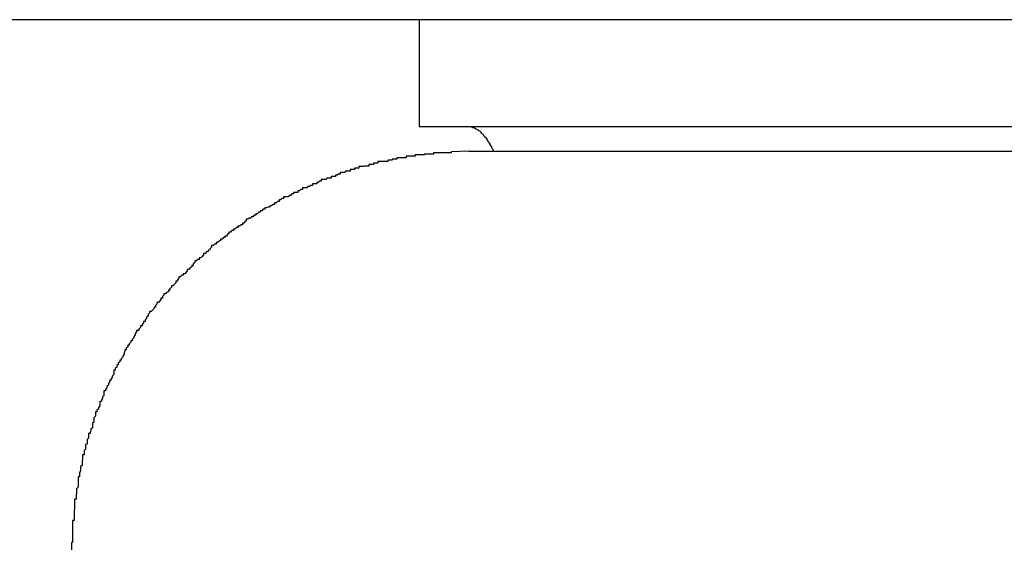
# Model space of a CAD drawing. Extents: x -46.6 to 46.6, y -49.5 to 49.5.
# Drawn here: x -27.5 to -27.3, y 17.6 to 17.7 of the extents above; entities that cross this region are included whole.
import ezdxf

# ---------------------------------------------------------------- set-up
doc = ezdxf.new("R2010")
doc.units = 0
doc.layers.get('0').update_dxf_attribs({"linetype": 'CONTINUOUS'})

msp = doc.modelspace()

# ---------------------------------------------------------------- linework, layer by layer
at = {"color": 0}
for points in [[(-27.162, 17.7241), (-27.507, 17.7241)], [(-27.162, 17.7241), (-27.507, 17.7241)], [(-27.162, 17.7241), (-27.507, 17.7241)], [(-27.162, 17.7241), (-27.507, 17.7241)], [(-27.162, 17.7241), (-27.507, 17.7241)], [(-27.162, 17.7241), (-27.507, 17.7241)], [(-27.162, 17.7241), (-27.507, 17.7241)], [(-27.162, 17.7241), (-27.507, 17.7241)], [(-27.162, 17.7241), (-27.507, 17.7241)], [(-27.162, 17.7241), (-27.507, 17.7241)], [(-27.162, 17.7241), (-27.507, 17.7241)], [(-27.162, 17.7241), (-27.507, 17.7241)], [(-27.162, 17.7241), (-27.507, 17.7241)], [(-27.162, 17.7241), (-27.507, 17.7241)], [(-27.162, 17.7241), (-27.507, 17.7241)], [(-27.162, 17.7241), (-27.507, 17.7241)], [(-27.162, 17.7241), (-27.507, 17.7241)], [(-27.162, 17.7241), (-27.507, 17.7241)], [(-27.162, 17.7241), (-27.507, 17.7241)], [(-27.162, 17.7241), (-27.507, 17.7241)], [(-27.162, 17.7241), (-27.507, 17.7241)], [(-27.377, 17.7241), (-27.377, 17.7241)], [(-27.377, 17.7241), (-27.377, 17.7026)], [(-27.377, 17.7241), (-27.377, 17.7026)], [(-27.377, 17.7241), (-27.377, 17.7026)], [(-27.377, 17.7241), (-27.377, 17.7026)], [(-27.377, 17.7241), (-27.377, 17.7026)], [(-27.377, 17.7241), (-27.377, 17.7026)], [(-27.377, 17.7241), (-27.377, 17.7026)], [(-27.377, 17.7241), (-27.377, 17.7026)], [(-27.377, 17.7241), (-27.377, 17.7026)], [(-27.377, 17.7241), (-27.377, 17.7026)], [(-27.377, 17.7241), (-27.377, 17.7026)], [(-27.377, 17.7241), (-27.377, 17.7026)], [(-27.377, 17.7241), (-27.377, 17.7026)], [(-27.377, 17.7241), (-27.377, 17.7026)], [(-27.377, 17.7241), (-27.377, 17.7026)], [(-27.377, 17.7241), (-27.377, 17.7026)], [(-27.377, 17.7241), (-27.377, 17.7026)], [(-27.377, 17.7241), (-27.377, 17.7026)], [(-27.377, 17.7241), (-27.377, 17.7026)], [(-27.377, 17.7241), (-27.377, 17.7026)], [(-27.377, 17.7241), (-27.377, 17.7026)], [(-27.377, 17.7026), (-27.377, 17.7026)], [(-27.377, 17.7026), (-26.9804, 17.7026)], [(-27.377, 17.7026), (-26.9804, 17.7026)], [(-27.377, 17.7026), (-26.9804, 17.7026)], [(-27.377, 17.7026), (-26.9804, 17.7026)], [(-27.377, 17.7026), (-26.9804, 17.7026)], [(-27.377, 17.7026), (-26.9804, 17.7026)], [(-27.377, 17.7026), (-26.9804, 17.7026)], [(-27.377, 17.7026), (-26.9804, 17.7026)], [(-27.377, 17.7026), (-26.9804, 17.7026)], [(-27.377, 17.7026), (-26.9804, 17.7026)], [(-27.377, 17.7026), (-26.9804, 17.7026)], [(-27.377, 17.7026), (-26.9804, 17.7026)], [(-27.377, 17.7026), (-26.9804, 17.7026)], [(-27.377, 17.7026), (-26.9804, 17.7026)], [(-27.377, 17.7026), (-26.9804, 17.7026)], [(-27.377, 17.7026), (-26.9804, 17.7026)], [(-27.377, 17.7026), (-26.9804, 17.7026)], [(-27.377, 17.7026), (-26.9804, 17.7026)], [(-27.377, 17.7026), (-26.9804, 17.7026)], [(-27.377, 17.7026), (-26.9804, 17.7026)], [(-27.377, 17.7026), (-26.9804, 17.7026)], [(-27.377, 17.7026), (-27.377, 17.7026)], [(-27.367, 17.7026), (-27.3669, 17.7026), (-27.3669, 17.7026), (-27.3667, 17.7026), (-27.3667, 17.7026), (-27.3667, 17.7026), (-27.3667, 17.7026), (-27.3667, 17.7026), (-27.3667, 17.7026), (-27.3667, 17.7026), (-27.3667, 17.7026), (-27.3667, 17.7026), (-27.3667, 17.7026), (-27.3667, 17.7026), (-27.3667, 17.7026), (-27.3667, 17.7026), (-27.3667, 17.7026), (-27.3667, 17.7026), (-27.3667, 17.7026), (-27.3667, 17.7026), (-27.3665, 17.7025), (-27.3665, 17.7025), (-27.3665, 17.7025), (-27.3665, 17.7025), (-27.3665, 17.7025), (-27.3665, 17.7025), (-27.3665, 17.7025), (-27.3665, 17.7025), (-27.3665, 17.7025), (-27.3665, 17.7025), (-27.3665, 17.7025), (-27.3665, 17.7025), (-27.3665, 17.7025), (-27.3665, 17.7025), (-27.3665, 17.7025), (-27.3665, 17.7025), (-27.3665, 17.7025), (-27.3663, 17.7025), (-27.3663, 17.7025), (-27.3663, 17.7025), (-27.3663, 17.7025), (-27.3663, 17.7025), (-27.3663, 17.7025), (-27.3663, 17.7025), (-27.3663, 17.7025), (-27.3663, 17.7025), (-27.3663, 17.7025), (-27.3663, 17.7025), (-27.3663, 17.7025), (-27.3663, 17.7025), (-27.3663, 17.7025), (-27.3663, 17.7025), (-27.3663, 17.7025), (-27.3663, 17.7025), (-27.3662, 17.7024), (-27.3662, 17.7024), (-27.3662, 17.7024), (-27.3662, 17.7024), (-27.3662, 17.7024), (-27.3662, 17.7024), (-27.3662, 17.7024), (-27.3662, 17.7024), (-27.3662, 17.7024), (-27.3662, 17.7024), (-27.3662, 17.7024), (-27.3662, 17.7024), (-27.3662, 17.7024), (-27.3662, 17.7024), (-27.3662, 17.7024), (-27.3662, 17.7024), (-27.3662, 17.7024), (-27.366, 17.7024), (-27.366, 17.7024), (-27.366, 17.7024), (-27.366, 17.7024), (-27.366, 17.7024), (-27.366, 17.7024), (-27.366, 17.7024), (-27.366, 17.7024), (-27.366, 17.7024), (-27.366, 17.7024), (-27.366, 17.7024), (-27.366, 17.7024), (-27.366, 17.7024), (-27.366, 17.7024), (-27.366, 17.7024), (-27.366, 17.7024), (-27.366, 17.7024), (-27.3658, 17.7023), (-27.3658, 17.7023), (-27.3658, 17.7023), (-27.3658, 17.7023), (-27.3658, 17.7023), (-27.3658, 17.7023), (-27.3658, 17.7023), (-27.3658, 17.7023), (-27.3658, 17.7023), (-27.3658, 17.7023), (-27.3658, 17.7023), (-27.3658, 17.7023), (-27.3658, 17.7023), (-27.3658, 17.7023), (-27.3658, 17.7023), (-27.3658, 17.7023), (-27.3658, 17.7023), (-27.3656, 17.7022), (-27.3656, 17.7022), (-27.3656, 17.7022), (-27.3656, 17.7022), (-27.3656, 17.7022), (-27.3656, 17.7022), (-27.3656, 17.7022), (-27.3656, 17.7022), (-27.3656, 17.7022), (-27.3656, 17.7022), (-27.3656, 17.7022), (-27.3656, 17.7022), (-27.3656, 17.7022), (-27.3656, 17.7022), (-27.3656, 17.7022), (-27.3656, 17.7022), (-27.3656, 17.7022), (-27.3655, 17.7021), (-27.3655, 17.7021), (-27.3655, 17.7021), (-27.3655, 17.7021), (-27.3655, 17.7021), (-27.3655, 17.7021), (-27.3655, 17.7021), (-27.3655, 17.7021), (-27.3655, 17.7021), (-27.3655, 17.7021), (-27.3655, 17.7021), (-27.3655, 17.7021), (-27.3655, 17.7021), (-27.3655, 17.7021), (-27.3655, 17.7021), (-27.3655, 17.7021), (-27.3655, 17.7021), (-27.3653, 17.702), (-27.3653, 17.702), (-27.3653, 17.702), (-27.3653, 17.702), (-27.3653, 17.702), (-27.3653, 17.702), (-27.3653, 17.702), (-27.3653, 17.702), (-27.3653, 17.702), (-27.3653, 17.702), (-27.3653, 17.702), (-27.3653, 17.702), (-27.3653, 17.702), (-27.3653, 17.702), (-27.3653, 17.702), (-27.3653, 17.702), (-27.3653, 17.702), (-27.3651, 17.7019), (-27.3651, 17.7019), (-27.3651, 17.7019), (-27.3651, 17.7019), (-27.3651, 17.7019), (-27.3651, 17.7019), (-27.3651, 17.7019), (-27.3651, 17.7019), (-27.3651, 17.7019), (-27.3651, 17.7019), (-27.3651, 17.7019), (-27.3651, 17.7019), (-27.3651, 17.7019), (-27.3651, 17.7019), (-27.3651, 17.7019), (-27.3651, 17.7019), (-27.3651, 17.7019), (-27.365, 17.7018), (-27.365, 17.7018), (-27.365, 17.7018), (-27.365, 17.7018), (-27.365, 17.7018), (-27.365, 17.7018), (-27.365, 17.7018), (-27.365, 17.7018), (-27.365, 17.7018), (-27.365, 17.7018), (-27.365, 17.7018), (-27.365, 17.7018), (-27.365, 17.7018), (-27.365, 17.7018), (-27.365, 17.7018), (-27.365, 17.7018), (-27.365, 17.7018), (-27.3648, 17.7017), (-27.3648, 17.7017), (-27.3648, 17.7017), (-27.3648, 17.7017), (-27.3648, 17.7017), (-27.3648, 17.7017), (-27.3648, 17.7017), (-27.3648, 17.7017), (-27.3648, 17.7017), (-27.3648, 17.7017), (-27.3648, 17.7017), (-27.3648, 17.7017), (-27.3648, 17.7017), (-27.3648, 17.7017), (-27.3648, 17.7017), (-27.3648, 17.7017), (-27.3648, 17.7017), (-27.3646, 17.7015), (-27.3646, 17.7015), (-27.3646, 17.7015), (-27.3646, 17.7015), (-27.3646, 17.7015), (-27.3646, 17.7015), (-27.3646, 17.7015), (-27.3646, 17.7015), (-27.3646, 17.7015), (-27.3646, 17.7015), (-27.3646, 17.7015), (-27.3646, 17.7015), (-27.3646, 17.7015), (-27.3646, 17.7015), (-27.3646, 17.7015), (-27.3646, 17.7015), (-27.3646, 17.7015), (-27.3645, 17.7013), (-27.3645, 17.7013), (-27.3645, 17.7013), (-27.3645, 17.7013), (-27.3645, 17.7013), (-27.3645, 17.7013), (-27.3645, 17.7013), (-27.3645, 17.7013), (-27.3645, 17.7013), (-27.3645, 17.7013), (-27.3645, 17.7013), (-27.3645, 17.7013), (-27.3645, 17.7013), (-27.3645, 17.7013), (-27.3645, 17.7013), (-27.3645, 17.7013), (-27.3645, 17.7013), (-27.3643, 17.7012), (-27.3643, 17.7012), (-27.3643, 17.7012), (-27.3643, 17.7012), (-27.3643, 17.7012), (-27.3643, 17.7012), (-27.3643, 17.7012), (-27.3643, 17.7012), (-27.3643, 17.7012), (-27.3643, 17.7012), (-27.3643, 17.7012), (-27.3643, 17.7012), (-27.3643, 17.7012), (-27.3643, 17.7012), (-27.3643, 17.7012), (-27.3643, 17.7012), (-27.3643, 17.7012), (-27.3641, 17.701), (-27.3641, 17.701), (-27.3641, 17.701), (-27.3641, 17.701), (-27.3641, 17.701), (-27.3641, 17.701), (-27.3641, 17.701), (-27.3641, 17.701), (-27.3641, 17.701), (-27.3641, 17.701), (-27.3641, 17.701), (-27.3641, 17.701), (-27.3641, 17.701), (-27.3641, 17.701), (-27.3641, 17.701), (-27.3641, 17.701), (-27.3641, 17.701), (-27.364, 17.7008), (-27.364, 17.7008), (-27.364, 17.7008), (-27.364, 17.7008), (-27.364, 17.7008), (-27.364, 17.7008), (-27.364, 17.7008), (-27.364, 17.7008), (-27.364, 17.7008), (-27.364, 17.7008), (-27.364, 17.7008), (-27.364, 17.7008), (-27.364, 17.7008), (-27.364, 17.7008), (-27.364, 17.7008), (-27.364, 17.7008), (-27.364, 17.7008), (-27.3638, 17.7006), (-27.3638, 17.7006), (-27.3638, 17.7006), (-27.3638, 17.7006), (-27.3638, 17.7006), (-27.3638, 17.7006), (-27.3638, 17.7006), (-27.3638, 17.7006), (-27.3638, 17.7006), (-27.3638, 17.7006), (-27.3638, 17.7006), (-27.3638, 17.7006), (-27.3638, 17.7006), (-27.3638, 17.7006), (-27.3638, 17.7006), (-27.3638, 17.7006), (-27.3638, 17.7006), (-27.3636, 17.7004), (-27.3636, 17.7004), (-27.3636, 17.7004), (-27.3636, 17.7004), (-27.3636, 17.7004), (-27.3636, 17.7004), (-27.3636, 17.7004), (-27.3636, 17.7004), (-27.3636, 17.7004), (-27.3636, 17.7004), (-27.3636, 17.7004), (-27.3636, 17.7004), (-27.3636, 17.7004), (-27.3636, 17.7004), (-27.3636, 17.7004), (-27.3636, 17.7004), (-27.3636, 17.7004), (-27.3635, 17.7002), (-27.3635, 17.7002), (-27.3635, 17.7002), (-27.3635, 17.7002), (-27.3635, 17.7002), (-27.3635, 17.7002), (-27.3635, 17.7002), (-27.3635, 17.7002), (-27.3635, 17.7002), (-27.3635, 17.7002), (-27.3635, 17.7002), (-27.3635, 17.7002), (-27.3635, 17.7002), (-27.3635, 17.7002), (-27.3635, 17.7002), (-27.3635, 17.7002), (-27.3635, 17.7002), (-27.3633, 17.6999), (-27.3633, 17.6999), (-27.3633, 17.6999), (-27.3633, 17.6999), (-27.3633, 17.6999), (-27.3633, 17.6999), (-27.3633, 17.6999), (-27.3633, 17.6999), (-27.3633, 17.6999), (-27.3633, 17.6999), (-27.3633, 17.6999), (-27.3633, 17.6999), (-27.3633, 17.6999), (-27.3633, 17.6999), (-27.3633, 17.6999), (-27.3633, 17.6999), (-27.3633, 17.6999), (-27.3632, 17.6997), (-27.3632, 17.6997), (-27.3632, 17.6997), (-27.3632, 17.6997), (-27.3632, 17.6997), (-27.3632, 17.6997), (-27.3632, 17.6997), (-27.3632, 17.6997), (-27.3632, 17.6997), (-27.3632, 17.6997), (-27.3632, 17.6997), (-27.3632, 17.6997), (-27.3632, 17.6997), (-27.3632, 17.6997), (-27.3632, 17.6997), (-27.3632, 17.6997), (-27.3632, 17.6997), (-27.363, 17.6994), (-27.363, 17.6994), (-27.363, 17.6994), (-27.363, 17.6994), (-27.363, 17.6994), (-27.363, 17.6994), (-27.363, 17.6994), (-27.363, 17.6994), (-27.363, 17.6994), (-27.363, 17.6994), (-27.363, 17.6994), (-27.363, 17.6994), (-27.363, 17.6994), (-27.363, 17.6994), (-27.363, 17.6994), (-27.363, 17.6994), (-27.363, 17.6994), (-27.3629, 17.6992), (-27.3629, 17.6992), (-27.3629, 17.6992), (-27.3629, 17.6992), (-27.3629, 17.6992), (-27.3629, 17.6992), (-27.3629, 17.6992), (-27.3629, 17.6992), (-27.3629, 17.6992), (-27.3629, 17.6992), (-27.3629, 17.6992), (-27.3629, 17.6992), (-27.3629, 17.6992), (-27.3629, 17.6992), (-27.3629, 17.6992), (-27.3629, 17.6992), (-27.3629, 17.6992), (-27.3627, 17.6989), (-27.3627, 17.6989), (-27.3627, 17.6989), (-27.3627, 17.6989), (-27.3627, 17.6989), (-27.3627, 17.6989), (-27.3627, 17.6989), (-27.3627, 17.6989), (-27.3627, 17.6988), (-27.3627, 17.6988), (-27.3627, 17.6988), (-27.3627, 17.6988), (-27.3627, 17.6988), (-27.3627, 17.6988), (-27.3627, 17.6988), (-27.3627, 17.6988), (-27.3627, 17.6988), (-27.3624, 17.6985), (-27.3624, 17.6985), (-27.3624, 17.6985), (-27.3624, 17.6985), (-27.3624, 17.6985), (-27.3624, 17.6985), (-27.3624, 17.6985), (-27.3624, 17.6985), (-27.3624, 17.6983), (-27.3624, 17.6983), (-27.3624, 17.6983), (-27.3624, 17.6983), (-27.3624, 17.6983), (-27.3624, 17.6983), (-27.3624, 17.6983), (-27.3624, 17.6983), (-27.3624, 17.6983), (-27.3621, 17.698), (-27.3621, 17.698), (-27.3621, 17.698), (-27.3621, 17.698), (-27.3621, 17.6979), (-27.3621, 17.6979), (-27.3621, 17.6979), (-27.3621, 17.6979), (-27.362, 17.6976), (-27.362, 17.6976), (-27.362, 17.6976), (-27.362, 17.6976), (-27.362, 17.6976), (-27.362, 17.6976), (-27.362, 17.6976), (-27.362, 17.6976)], [(-27.367, 17.6976), (-27.3705, 17.6975), (-27.3705, 17.6975), (-27.3705, 17.6973), (-27.3708, 17.6973), (-27.3711, 17.6973), (-27.3714, 17.6973), (-27.3714, 17.6973), (-27.3717, 17.6973), (-27.372, 17.6973), (-27.3723, 17.6973), (-27.3723, 17.6973), (-27.3726, 17.6973), (-27.3729, 17.6973), (-27.3732, 17.6973), (-27.3732, 17.6973), (-27.3735, 17.6973), (-27.3738, 17.6973), (-27.3741, 17.6973), (-27.3741, 17.6973), (-27.3741, 17.697), (-27.3744, 17.697), (-27.3747, 17.697), (-27.375, 17.697), (-27.375, 17.697), (-27.3753, 17.697), (-27.3756, 17.697), (-27.3759, 17.697), (-27.3759, 17.6969), (-27.3762, 17.6969), (-27.3765, 17.6969), (-27.3768, 17.6969), (-27.3769, 17.6969), (-27.3772, 17.6969), (-27.3775, 17.6969), (-27.3778, 17.6969), (-27.3778, 17.6969), (-27.3778, 17.6966), (-27.3781, 17.6966), (-27.3784, 17.6966), (-27.3787, 17.6966), (-27.3787, 17.6966), (-27.379, 17.6966), (-27.3793, 17.6966), (-27.3796, 17.6966), (-27.3796, 17.6963), (-27.3799, 17.6963), (-27.3802, 17.6963), (-27.3805, 17.6963), (-27.3806, 17.6963), (-27.3809, 17.6963), (-27.3812, 17.6963), (-27.3815, 17.6963), (-27.3815, 17.6963), (-27.3815, 17.696), (-27.3818, 17.696), (-27.3821, 17.696), (-27.3824, 17.696), (-27.3824, 17.6958), (-27.3827, 17.6958), (-27.383, 17.6958), (-27.3833, 17.6958), (-27.3833, 17.6955), (-27.3836, 17.6955), (-27.3839, 17.6955), (-27.3842, 17.6955), (-27.3844, 17.6955), (-27.3847, 17.6955), (-27.385, 17.6955), (-27.3853, 17.6955), (-27.3853, 17.6955), (-27.3853, 17.6952), (-27.3856, 17.6952), (-27.3859, 17.6952), (-27.3862, 17.6952), (-27.3862, 17.6949), (-27.3865, 17.6949), (-27.3868, 17.6949), (-27.3871, 17.6949), (-27.3871, 17.6946), (-27.3874, 17.6946), (-27.3877, 17.6946), (-27.388, 17.6946), (-27.3882, 17.6945), (-27.3885, 17.6945), (-27.3888, 17.6945), (-27.3891, 17.6945), (-27.3891, 17.6945), (-27.3891, 17.6942), (-27.3894, 17.6942), (-27.3897, 17.6942), (-27.39, 17.6942), (-27.39, 17.6939), (-27.3903, 17.6939), (-27.3906, 17.6939), (-27.3909, 17.6939), (-27.3909, 17.6936), (-27.3912, 17.6936), (-27.3915, 17.6936), (-27.3918, 17.6936), (-27.392, 17.6933), (-27.3923, 17.6933), (-27.3926, 17.6933), (-27.3929, 17.6933), (-27.3929, 17.6933), (-27.3929, 17.693), (-27.3932, 17.693), (-27.3935, 17.6928), (-27.3938, 17.6928), (-27.3938, 17.6925), (-27.3941, 17.6925), (-27.3944, 17.6925), (-27.3947, 17.6925), (-27.3947, 17.6922), (-27.395, 17.6922), (-27.3953, 17.6922), (-27.3956, 17.6922), (-27.3958, 17.6919), (-27.3961, 17.6919), (-27.3964, 17.6919), (-27.3967, 17.6919), (-27.3967, 17.6919), (-27.3967, 17.6916), (-27.397, 17.6916), (-27.3973, 17.6913), (-27.3976, 17.6913), (-27.3976, 17.691), (-27.3979, 17.691), (-27.3982, 17.691), (-27.3985, 17.691), (-27.3985, 17.6907), (-27.3988, 17.6907), (-27.3991, 17.6905), (-27.3994, 17.6905), (-27.3996, 17.6902), (-27.3999, 17.6902), (-27.4002, 17.6902), (-27.4005, 17.6902), (-27.4005, 17.6902), (-27.4005, 17.6899), (-27.4008, 17.6899), (-27.4011, 17.6896), (-27.4014, 17.6896), (-27.4014, 17.6893), (-27.4017, 17.6893), (-27.402, 17.6893), (-27.4023, 17.6893), (-27.4023, 17.689), (-27.4026, 17.689), (-27.4029, 17.6887), (-27.4032, 17.6887), (-27.4034, 17.6884), (-27.4037, 17.6884), (-27.404, 17.6884), (-27.4043, 17.6884), (-27.4043, 17.6884), (-27.4043, 17.6881), (-27.4046, 17.6881), (-27.4049, 17.6878), (-27.4052, 17.6878), (-27.4052, 17.6875), (-27.4055, 17.6875), (-27.4058, 17.6872), (-27.4061, 17.6872), (-27.4061, 17.6869), (-27.4064, 17.6869), (-27.4067, 17.6866), (-27.407, 17.6866), (-27.4072, 17.6863), (-27.4075, 17.6863), (-27.4078, 17.6862), (-27.4081, 17.6862), (-27.4081, 17.6862), (-27.4081, 17.6859), (-27.4084, 17.6859), (-27.4087, 17.6856), (-27.409, 17.6856), (-27.409, 17.6853), (-27.4093, 17.6853), (-27.4096, 17.685), (-27.4099, 17.685), (-27.4099, 17.6847), (-27.4102, 17.6847), (-27.4105, 17.6844), (-27.4108, 17.6844), (-27.4109, 17.6841), (-27.4112, 17.6841), (-27.4115, 17.6839), (-27.4118, 17.6839), (-27.4118, 17.6839), (-27.4118, 17.6836), (-27.4121, 17.6834), (-27.4123, 17.6831), (-27.4126, 17.6831), (-27.4126, 17.6828), (-27.4129, 17.6828), (-27.4132, 17.6825), (-27.4135, 17.6825), (-27.4135, 17.6822), (-27.4138, 17.6822), (-27.4141, 17.6819), (-27.4144, 17.6819), (-27.4144, 17.6816), (-27.4147, 17.6816), (-27.415, 17.6813), (-27.4153, 17.6813), (-27.4153, 17.6813), (-27.4153, 17.681), (-27.4156, 17.6808), (-27.4158, 17.6805), (-27.4161, 17.6805), (-27.4161, 17.6802), (-27.4164, 17.6802), (-27.4167, 17.6799), (-27.417, 17.6799), (-27.417, 17.6796), (-27.4173, 17.6795), (-27.4176, 17.6792), (-27.4179, 17.6792), (-27.4179, 17.6789), (-27.4182, 17.6789), (-27.4185, 17.6786), (-27.4188, 17.6786), (-27.4188, 17.6786), (-27.4188, 17.6783), (-27.4191, 17.678), (-27.4192, 17.6777), (-27.4195, 17.6777), (-27.4195, 17.6774), (-27.4198, 17.6773), (-27.4201, 17.677), (-27.4204, 17.677), (-27.4204, 17.6767), (-27.4207, 17.6764), (-27.421, 17.6761), (-27.4213, 17.6761), (-27.4213, 17.6758), (-27.4216, 17.6758), (-27.4219, 17.6755), (-27.4222, 17.6755), (-27.4222, 17.6755), (-27.4222, 17.6752), (-27.4225, 17.6749), (-27.4225, 17.6746), (-27.4228, 17.6746), (-27.4228, 17.6743), (-27.4231, 17.6741), (-27.4234, 17.6738), (-27.4237, 17.6738), (-27.4237, 17.6735), (-27.424, 17.6732), (-27.4242, 17.6729), (-27.4245, 17.6729), (-27.4245, 17.6726), (-27.4248, 17.6726), (-27.4251, 17.6723), (-27.4254, 17.6723), (-27.4254, 17.6723), (-27.4254, 17.672), (-27.4257, 17.6717), (-27.4257, 17.6714), (-27.426, 17.6714), (-27.426, 17.6711), (-27.4263, 17.6708), (-27.4266, 17.6705), (-27.4269, 17.6705), (-27.4269, 17.6702), (-27.4272, 17.6699), (-27.4272, 17.6696), (-27.4275, 17.6696), (-27.4275, 17.6693), (-27.4278, 17.6692), (-27.4281, 17.6689), (-27.4284, 17.6689), (-27.4284, 17.6689), (-27.4284, 17.6686), (-27.4287, 17.6683), (-27.4287, 17.668), (-27.429, 17.668), (-27.429, 17.6677), (-27.4293, 17.6674), (-27.4295, 17.6671), (-27.4298, 17.6671), (-27.4298, 17.6668), (-27.4301, 17.6665), (-27.4301, 17.6662), (-27.4304, 17.6662), (-27.4304, 17.6659), (-27.4307, 17.6656), (-27.431, 17.6653), (-27.4313, 17.6653), (-27.4313, 17.6653), (-27.4313, 17.665), (-27.4316, 17.6647), (-27.4316, 17.6644), (-27.4319, 17.6642), (-27.4319, 17.6639), (-27.4322, 17.6636), (-27.4322, 17.6633), (-27.4325, 17.6633), (-27.4325, 17.663), (-27.4328, 17.6627), (-27.4328, 17.6624), (-27.4331, 17.6624), (-27.4331, 17.6621), (-27.4334, 17.6618), (-27.4336, 17.6615), (-27.4339, 17.6615), (-27.4339, 17.6615), (-27.4339, 17.6612), (-27.4342, 17.6609), (-27.4342, 17.6606), (-27.4345, 17.6603), (-27.4345, 17.66), (-27.4348, 17.6597), (-27.4348, 17.6594), (-27.4351, 17.6594), (-27.4351, 17.6591), (-27.4354, 17.6588), (-27.4354, 17.6585), (-27.4357, 17.6585), (-27.4357, 17.6582), (-27.436, 17.6579), (-27.436, 17.6576), (-27.4363, 17.6576), (-27.4363, 17.6576), (-27.4363, 17.6573), (-27.4364, 17.657), (-27.4364, 17.6567), (-27.4367, 17.6564), (-27.4367, 17.6561), (-27.437, 17.6558), (-27.437, 17.6555), (-27.4373, 17.6555), (-27.4373, 17.6552), (-27.4376, 17.6549), (-27.4376, 17.6546), (-27.4379, 17.6544), (-27.4379, 17.6541), (-27.4382, 17.6538), (-27.4382, 17.6535), (-27.4385, 17.6535), (-27.4385, 17.6535), (-27.4385, 17.6532), (-27.4385, 17.6529), (-27.4385, 17.6526), (-27.4388, 17.6523), (-27.4388, 17.652), (-27.4391, 17.6517), (-27.4391, 17.6514), (-27.4394, 17.6514), (-27.4394, 17.6511), (-27.4396, 17.6508), (-27.4396, 17.6505), (-27.4399, 17.6502), (-27.4399, 17.6499), (-27.4402, 17.6496), (-27.4402, 17.6493), (-27.4405, 17.6493), (-27.4405, 17.6493), (-27.4405, 17.649), (-27.4405, 17.6487), (-27.4405, 17.6484), (-27.4408, 17.6481), (-27.4408, 17.6478), (-27.441, 17.6475), (-27.441, 17.6472), (-27.4413, 17.6472), (-27.4413, 17.6469), (-27.4413, 17.6466), (-27.4413, 17.6463), (-27.4416, 17.646), (-27.4416, 17.6457), (-27.4419, 17.6454), (-27.4419, 17.6451), (-27.4422, 17.6451), (-27.4422, 17.6451), (-27.4422, 17.6448), (-27.4422, 17.6445), (-27.4422, 17.6442), (-27.4425, 17.6439), (-27.4425, 17.6436), (-27.4425, 17.6433), (-27.4425, 17.643), (-27.4428, 17.6428), (-27.4428, 17.6425), (-27.4428, 17.6422), (-27.4428, 17.6419), (-27.4431, 17.6416), (-27.4431, 17.6413), (-27.4433, 17.641), (-27.4433, 17.6407), (-27.4436, 17.6407), (-27.4436, 17.6407), (-27.4436, 17.6404), (-27.4436, 17.6401), (-27.4436, 17.6398), (-27.4439, 17.6395), (-27.4439, 17.6392), (-27.4439, 17.6389), (-27.4439, 17.6386), (-27.4442, 17.6385), (-27.4442, 17.6382), (-27.4442, 17.6379), (-27.4442, 17.6376), (-27.4445, 17.6373), (-27.4445, 17.637), (-27.4445, 17.6367), (-27.4445, 17.6364), (-27.4448, 17.6364), (-27.4448, 17.6364), (-27.4448, 17.6361), (-27.4448, 17.6358), (-27.4448, 17.6355), (-27.4449, 17.6352), (-27.4449, 17.6349), (-27.4449, 17.6346), (-27.4449, 17.6343), (-27.4452, 17.6341), (-27.4452, 17.6338), (-27.4452, 17.6335), (-27.4452, 17.6332), (-27.4454, 17.6329), (-27.4454, 17.6326), (-27.4454, 17.6323), (-27.4454, 17.632), (-27.4457, 17.632), (-27.4457, 17.632), (-27.4457, 17.6317), (-27.4457, 17.6314), (-27.4457, 17.6311), (-27.4457, 17.6308), (-27.4457, 17.6305), (-27.4457, 17.6302), (-27.4457, 17.6299), (-27.446, 17.6296), (-27.446, 17.6293), (-27.446, 17.629), (-27.446, 17.6287), (-27.4461, 17.6284), (-27.4461, 17.6281), (-27.4461, 17.6278), (-27.4461, 17.6275), (-27.4464, 17.6275), (-27.4464, 17.6275), (-27.4464, 17.6272), (-27.4464, 17.6269), (-27.4464, 17.6266), (-27.4464, 17.6263), (-27.4464, 17.626), (-27.4464, 17.6257), (-27.4464, 17.6254), (-27.4465, 17.6253), (-27.4465, 17.625), (-27.4465, 17.6247), (-27.4465, 17.6244), (-27.4465, 17.6241), (-27.4465, 17.6238), (-27.4465, 17.6235), (-27.4465, 17.6232), (-27.4468, 17.6232), (-27.4468, 17.6232), (-27.4468, 17.6229), (-27.4468, 17.6226), (-27.4468, 17.6223), (-27.4468, 17.622), (-27.4468, 17.6217), (-27.4468, 17.6214), (-27.4468, 17.6211), (-27.4468, 17.6209), (-27.4468, 17.6206), (-27.4468, 17.6203), (-27.4468, 17.62), (-27.4468, 17.6197), (-27.4468, 17.6194), (-27.4468, 17.6191), (-27.4468, 17.6188), (-27.447, 17.6188), (-27.447, 17.6188), (-27.447, 17.6185), (-27.447, 17.6182), (-27.447, 17.6179), (-27.447, 17.6176), (-27.447, 17.6173)], [(-27.367, 17.6976), (-27.367, 17.6976)], [(-27.367, 17.6976), (-26.9851, 17.6976)], [(-27.367, 17.6976), (-26.9851, 17.6976)], [(-27.367, 17.6976), (-26.9851, 17.6976)], [(-27.367, 17.6976), (-26.9851, 17.6976)], [(-27.367, 17.6976), (-26.9851, 17.6976)], [(-27.367, 17.6976), (-26.9851, 17.6976)], [(-27.367, 17.6976), (-26.9851, 17.6976)], [(-27.367, 17.6976), (-26.9851, 17.6976)], [(-27.367, 17.6976), (-26.9851, 17.6976)], [(-27.367, 17.6976), (-26.9851, 17.6976)], [(-27.367, 17.6976), (-26.9851, 17.6976)], [(-27.367, 17.6976), (-26.9851, 17.6976)], [(-27.367, 17.6976), (-26.9851, 17.6976)], [(-27.367, 17.6976), (-26.9851, 17.6976)], [(-27.367, 17.6976), (-26.9851, 17.6976)], [(-27.367, 17.6976), (-26.9851, 17.6976)], [(-27.367, 17.6976), (-26.9851, 17.6976)], [(-27.367, 17.6976), (-26.9851, 17.6976)], [(-27.367, 17.6976), (-26.9851, 17.6976)], [(-27.367, 17.6976), (-26.9851, 17.6976)], [(-27.367, 17.6976), (-26.9851, 17.6976)]]:
    msp.add_lwpolyline(points, dxfattribs=at)

doc.saveas('drawing.dxf')
